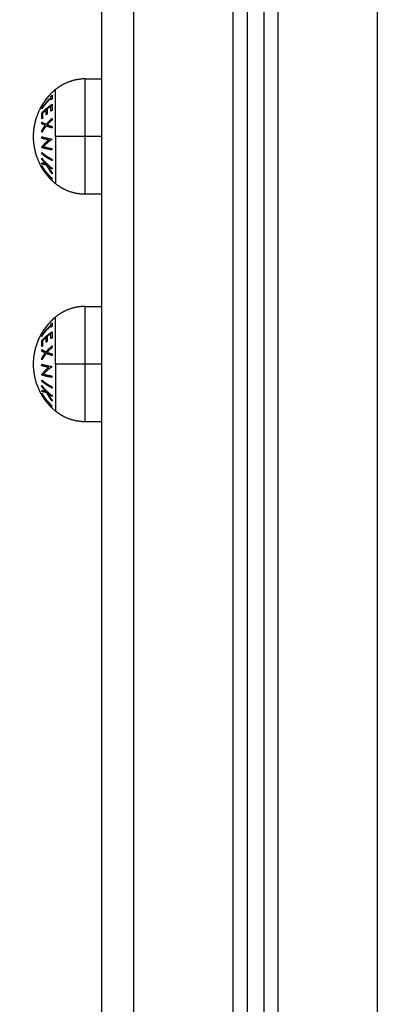
# Model space of a CAD drawing. Units: millimetres. Extents: x 105.5 to 112.71, y 1465.59 to 1473.2.
# Drawn here: x 108.24 to 108.35, y 1470.61 to 1470.92 of the extents above; entities that cross this region are included whole.
import ezdxf

# ---------------------------------------------------------------- set-up
doc = ezdxf.new("R2010")
doc.units = ezdxf.units.MM
doc.header["$PDSIZE"] = -1
doc.layers.add('DIASTASEIS', color=253, linetype='Continuous', lineweight=5)
doc.styles.get("Standard").update_dxf_attribs({"font": 'ARIALN.TTF'})
doc.dimstyles.get("Standard").update_dxf_attribs({"dimtxt": 0.18, "dimasz": 0.15, "dimexe": 0.1, "dimexo": 0, "dimgap": 0.09, "dimtad": 0, "dimtih": 1, "dimtoh": 1, "dimzin": 0, "dimdsep": 46, "dimtxsty": 'Standard', "dimblk": 'OBLIQUE', "dimcen": 0.09, "dimadec": 0, "dimazin": 0, "dimtfac": 1, "dimtofl": 0, "dimtmove": 0, "dimatfit": 3, "dimldrblk": 'OBLIQUE', "dimfxl": 1, "dimtolj": 1, "dimtzin": 0, "dimarcsym": 0})

# ---------------------------------------------------------------- blocks, each defined once
blk = doc.blocks.new('A034_front')
for points, degree in [([(108.26886, 1471.30142), (108.26886, 1470.88342), (108.26886, 1470.46542)], 2), ([(108.27886, 1470.46542), (108.27886, 1470.88342), (108.27886, 1471.30142)], 2), ([(108.30936, 1471.29463), (108.30936, 1470.88003), (108.30936, 1470.46542)], 2), ([(108.31386, 1470.46542), (108.31386, 1470.87856), (108.31386, 1471.29169)], 2), ([(108.31886, 1471.28956), (108.31886, 1470.87749), (108.31886, 1470.46542)], 2), ([(108.32336, 1470.46542), (108.32336, 1470.87702), (108.32336, 1471.28862)], 2), ([(108.35386, 1471.28842), (108.35386, 1470.87692), (108.35386, 1470.46542)], 2), ([(108.26386, 1470.89817), (108.26636, 1470.89817), (108.26886, 1470.89817)], 2), ([(108.25352, 1470.89383), (108.25351, 1470.89383), (108.25351, 1470.89383), (108.2535, 1470.89382)], 3), ([(108.2503, 1470.88966), (108.2503, 1470.88965), (108.25029, 1470.88965), (108.25029, 1470.88965)], 3), ([(108.26886, 1470.88042), (108.26636, 1470.88042), (108.26386, 1470.88042)], 2), ([(108.26886, 1470.86267), (108.26636, 1470.86267), (108.26386, 1470.86267)], 2), ([(108.26386, 1470.82817), (108.26636, 1470.82817), (108.26886, 1470.82817)], 2), ([(108.25352, 1470.82383), (108.25351, 1470.82383), (108.25351, 1470.82383), (108.2535, 1470.82382)], 3), ([(108.2503, 1470.81966), (108.2503, 1470.81965), (108.25029, 1470.81965), (108.25029, 1470.81965)], 3), ([(108.26886, 1470.81042), (108.26636, 1470.81042), (108.26386, 1470.81042)], 2), ([(108.26886, 1470.79267), (108.26636, 1470.79267), (108.26386, 1470.79267)], 2)]:
    blk.add_open_spline(points, degree=degree)
for points in [[(108.26386, 1470.89817), (108.26055, 1470.89817), (108.25758, 1470.89673), (108.25604, 1470.89599), (108.25472, 1470.89491)], [(108.26386, 1470.86267), (108.26055, 1470.86267), (108.25758, 1470.86411), (108.25604, 1470.86486), (108.25472, 1470.86594)], [(108.26386, 1470.82817), (108.26055, 1470.82817), (108.25758, 1470.82673), (108.25604, 1470.82599), (108.25472, 1470.82491)], [(108.26386, 1470.79267), (108.26055, 1470.79267), (108.25758, 1470.79411), (108.25604, 1470.79486), (108.25472, 1470.79594)]]:
    blk.add_rational_spline(points, [1, 0.950037750568, 0.950037750568, 0.950037750568, 0.963290007352], degree=2, knots=[23.00821, 23.00821, 23.00821, 29.624099, 29.624099, 33.031413, 33.031413, 33.031413])
for points, weights in [([(108.26386, 1470.88042), (108.26386, 1470.89817), (108.26386, 1470.89817)], [1, 0.707106781187, 1]), ([(108.25472, 1470.89491), (108.25409, 1470.89439), (108.2535, 1470.89382)], [1, 0.999041333424, 1]), ([(108.25472, 1470.88042), (108.25472, 1470.89491), (108.25472, 1470.89491)], [1, 0.707106781187, 1]), ([(108.25051, 1470.88914), (108.25168, 1470.89091), (108.25329, 1470.89237)], [1, 0.992614621867, 1]), ([(108.25329, 1470.89217), (108.25168, 1470.89071), (108.25051, 1470.88895)], [1, 0.992614732623, 1]), ([(108.25311, 1470.89342), (108.25163, 1470.89188), (108.25053, 1470.89005)], [1, 0.993545983443, 1]), ([(108.2535, 1470.89382), (108.2533, 1470.89362), (108.25311, 1470.89342)], [1, 0.999889677297, 1]), ([(108.25329, 1470.89237), (108.2533, 1470.89258), (108.25334, 1470.89279)], [1, 0.999342740916, 1]), ([(108.25334, 1470.89175), (108.2533, 1470.89196), (108.25329, 1470.89217)], [1, 0.999347170414, 1]), ([(108.25334, 1470.89279), (108.25354, 1470.89296), (108.25374, 1470.89314)], [1, 0.999890594006, 1]), ([(108.25374, 1470.8921), (108.25353, 1470.89193), (108.25334, 1470.89175)], [1, 0.999890601508, 1]), ([(108.25374, 1470.89314), (108.25363, 1470.89262), (108.25374, 1470.8921)], [1, 0.995806508609, 1]), ([(108.2503, 1470.88966), (108.24786, 1470.88536), (108.24786, 1470.88042)], [1, 0.966905726995, 1]), ([(108.25053, 1470.89005), (108.25041, 1470.88986), (108.2503, 1470.88966)], [1, 0.999926756581, 1]), ([(108.25051, 1470.88895), (108.2505, 1470.88905), (108.25051, 1470.88914)], [1, 0.999906959534, 1]), ([(108.25051, 1470.88767), (108.25183, 1470.88917), (108.2537, 1470.89037)], [1, 0.990604586855, 1]), ([(108.25183, 1470.88867), (108.25124, 1470.88816), (108.25073, 1470.88762)], [1, 0.998692454926, 1]), ([(108.25188, 1470.88717), (108.25178, 1470.88792), (108.25183, 1470.88867)], [1, 0.997614453386, 1]), ([(108.25214, 1470.88894), (108.25209, 1470.88819), (108.25219, 1470.88744)], [1, 0.997509783746, 1]), ([(108.25327, 1470.88978), (108.25267, 1470.88938), (108.25214, 1470.88894)], [1, 0.998987868604, 1]), ([(108.25332, 1470.88827), (108.25322, 1470.88902), (108.25327, 1470.88978)], [1, 0.997019442692, 1]), ([(108.2537, 1470.89037), (108.25359, 1470.88945), (108.25373, 1470.88853)], [1, 0.995350677499, 1]), ([(108.25053, 1470.88585), (108.25043, 1470.88676), (108.25051, 1470.88767)], [1, 0.997048674538, 1]), ([(108.25078, 1470.88611), (108.25065, 1470.88598), (108.25053, 1470.88585)], [1, 0.999923248571, 1]), ([(108.25073, 1470.88762), (108.25069, 1470.88686), (108.25078, 1470.88611)], [1, 0.997933209447, 1]), ([(108.25186, 1470.88419), (108.25268, 1470.88516), (108.25369, 1470.88601)], [1, 0.99648385033, 1]), ([(108.25219, 1470.88744), (108.25203, 1470.8873), (108.25188, 1470.88717)], [1, 0.999909589764, 1]), ([(108.25364, 1470.88552), (108.25284, 1470.88483), (108.25216, 1470.88406)], [1, 0.997672119211, 1]), ([(108.25373, 1470.88853), (108.25352, 1470.8884), (108.25332, 1470.88827)], [1, 0.999885782346, 1]), ([(108.25369, 1470.88601), (108.25366, 1470.88577), (108.25364, 1470.88552)], [1, 0.999807376416, 1]), ([(108.25049, 1470.88439), (108.25051, 1470.88463), (108.25053, 1470.88487)], [1, 0.999875578558, 1]), ([(108.25156, 1470.88383), (108.25096, 1470.8841), (108.25049, 1470.88439)], [1, 0.997900042829, 1]), ([(108.2505, 1470.88224), (108.25097, 1470.88306), (108.25156, 1470.88383)], [1, 0.997907106453, 1]), ([(108.25053, 1470.88487), (108.2511, 1470.88451), (108.25186, 1470.88419)], [1, 0.996778688091, 1]), ([(108.25186, 1470.8837), (108.2511, 1470.88277), (108.25054, 1470.88176)], [1, 0.996784414199, 1]), ([(108.2537, 1470.88307), (108.25268, 1470.88336), (108.25186, 1470.8837)], [1, 0.996475105503, 1]), ([(108.25216, 1470.88406), (108.25284, 1470.88379), (108.25365, 1470.88354)], [1, 0.997659884703, 1]), ([(108.25365, 1470.88354), (108.25367, 1470.8833), (108.2537, 1470.88307)], [1, 0.999811748274, 1]), ([(108.24786, 1470.88042), (108.24786, 1470.87155), (108.25472, 1470.86594)], [1, 0.903722820499, 1]), ([(108.25045, 1470.87993), (108.25047, 1470.88015), (108.25049, 1470.88037)], [1, 0.999904744264, 1]), ([(108.25263, 1470.87939), (108.25139, 1470.87964), (108.25045, 1470.87993)], [1, 0.995059721452, 1]), ([(108.25049, 1470.88037), (108.25178, 1470.87998), (108.25361, 1470.87966)], [1, 0.990800676074, 1]), ([(108.25054, 1470.88176), (108.25051, 1470.882), (108.2505, 1470.88224)], [1, 0.999875616236, 1]), ([(108.2536, 1470.87956), (108.25201, 1470.87853), (108.25104, 1470.8773)], [1, 0.989463036698, 1]), ([(108.25361, 1470.87966), (108.2536, 1470.87961), (108.2536, 1470.87956)], [1, 0.999993490816, 1]), ([(108.25472, 1470.88042), (108.25472, 1470.86594), (108.25472, 1470.86594)], [1, 0.707106781187, 1]), ([(108.26386, 1470.88042), (108.25871, 1470.88042), (108.25472, 1470.88042)], [1, 0.941753710144, 1]), ([(108.26386, 1470.86267), (108.26386, 1470.86267), (108.26386, 1470.88042)], [1, 0.707106781187, 1]), ([(108.25048, 1470.87714), (108.25127, 1470.87835), (108.25263, 1470.87939)], [1, 0.99067964158, 1]), ([(108.25049, 1470.87705), (108.25049, 1470.87709), (108.25048, 1470.87714)], [1, 0.999995461888, 1]), ([(108.25361, 1470.87633), (108.25178, 1470.87665), (108.25049, 1470.87705)], [1, 0.99079711388, 1]), ([(108.25104, 1470.8773), (108.25214, 1470.877), (108.25356, 1470.87675)], [1, 0.994389567932, 1]), ([(108.25356, 1470.87675), (108.25358, 1470.87654), (108.25361, 1470.87633)], [1, 0.999866658749, 1]), ([(108.25048, 1470.87353), (108.25049, 1470.87367), (108.25051, 1470.87381)], [1, 0.999906380388, 1]), ([(108.25173, 1470.87209), (108.25105, 1470.87278), (108.25048, 1470.87353)], [1, 0.998205013401, 1]), ([(108.25051, 1470.87381), (108.25181, 1470.87209), (108.25367, 1470.87072)], [1, 0.990701056537, 1]), ([(108.25054, 1470.87549), (108.25186, 1470.87433), (108.25373, 1470.87339)], [1, 0.990755419691, 1]), ([(108.25054, 1470.87513), (108.25054, 1470.87531), (108.25054, 1470.87549)], [1, 0.999910104192, 1]), ([(108.25373, 1470.87303), (108.25186, 1470.87396), (108.25054, 1470.87513)], [1, 0.990755914003, 1]), ([(108.25053, 1470.87079), (108.25041, 1470.87099), (108.2503, 1470.87119)], [1, 0.999926756581, 1]), ([(108.25046, 1470.8714), (108.25048, 1470.87145), (108.2505, 1470.87149)], [1, 0.999908388382, 1]), ([(108.25176, 1470.86952), (108.25105, 1470.87042), (108.25046, 1470.8714)], [1, 0.998065554347, 1]), ([(108.25047, 1470.87094), (108.25105, 1470.86996), (108.25176, 1470.86905)], [1, 0.998064818933, 1]), ([(108.2505, 1470.87234), (108.251, 1470.87221), (108.25173, 1470.87209)], [1, 0.99634358036, 1]), ([(108.25054, 1470.87198), (108.25052, 1470.87216), (108.2505, 1470.87234)], [1, 0.99984186039, 1]), ([(108.2505, 1470.87149), (108.2518, 1470.86933), (108.25365, 1470.86759)], [1, 0.990663010388, 1]), ([(108.25366, 1470.86694), (108.2518, 1470.86868), (108.2505, 1470.87085)], [1, 0.990657559405, 1]), ([(108.25199, 1470.87168), (108.25111, 1470.87182), (108.25054, 1470.87198)], [1, 0.994811373018, 1]), ([(108.25369, 1470.86899), (108.2527, 1470.87025), (108.25199, 1470.87168)], [1, 0.99507903585, 1]), ([(108.25224, 1470.8716), (108.25284, 1470.87042), (108.25364, 1470.86936)], [1, 0.996533053229, 1]), ([(108.25363, 1470.87044), (108.25289, 1470.87099), (108.25224, 1470.8716)], [1, 0.998505013241, 1]), ([(108.25367, 1470.87072), (108.25365, 1470.87058), (108.25363, 1470.87044)], [1, 0.999855112751, 1]), ([(108.25373, 1470.87339), (108.25372, 1470.87321), (108.25373, 1470.87303)], [1, 0.999860055064, 1]), ([(108.25176, 1470.86905), (108.25168, 1470.86928), (108.25176, 1470.86952)], [1, 0.997249553242, 1]), ([(108.25207, 1470.86913), (108.25199, 1470.8689), (108.25207, 1470.86867)], [1, 0.997131805228, 1]), ([(108.25361, 1470.8675), (108.25279, 1470.86827), (108.25207, 1470.86913)], [1, 0.998148682973, 1]), ([(108.25207, 1470.86867), (108.25279, 1470.86781), (108.25361, 1470.86703)], [1, 0.998147748741, 1]), ([(108.25365, 1470.86759), (108.25363, 1470.86754), (108.25361, 1470.8675)], [1, 0.999858448556, 1]), ([(108.25364, 1470.86936), (108.25366, 1470.86917), (108.25369, 1470.86899)], [1, 0.999744621081, 1]), ([(108.25361, 1470.86703), (108.25363, 1470.86699), (108.25366, 1470.86694)], [1, 0.999858354511, 1]), ([(108.26386, 1470.81042), (108.26386, 1470.82817), (108.26386, 1470.82817)], [1, 0.707106781187, 1]), ([(108.25472, 1470.81042), (108.25472, 1470.82491), (108.25472, 1470.82491)], [1, 0.707106781187, 1]), ([(108.25051, 1470.81914), (108.25168, 1470.82091), (108.25329, 1470.82237)], [1, 0.992614621867, 1]), ([(108.25329, 1470.82217), (108.25168, 1470.82071), (108.25051, 1470.81895)], [1, 0.992614732623, 1]), ([(108.25311, 1470.82342), (108.25163, 1470.82188), (108.25053, 1470.82005)], [1, 0.993545983443, 1]), ([(108.2535, 1470.82382), (108.2533, 1470.82362), (108.25311, 1470.82342)], [1, 0.999889677297, 1]), ([(108.25329, 1470.82237), (108.2533, 1470.82258), (108.25334, 1470.82279)], [1, 0.999342740916, 1]), ([(108.25334, 1470.82175), (108.2533, 1470.82196), (108.25329, 1470.82217)], [1, 0.999347170414, 1]), ([(108.25334, 1470.82279), (108.25354, 1470.82296), (108.25374, 1470.82314)], [1, 0.999890594006, 1]), ([(108.25374, 1470.8221), (108.25353, 1470.82193), (108.25334, 1470.82175)], [1, 0.999890601508, 1]), ([(108.25472, 1470.82491), (108.25409, 1470.82439), (108.2535, 1470.82382)], [1, 0.999041333424, 1]), ([(108.25374, 1470.82314), (108.25363, 1470.82262), (108.25374, 1470.8221)], [1, 0.995806508609, 1]), ([(108.2503, 1470.81966), (108.24786, 1470.81536), (108.24786, 1470.81042)], [1, 0.966905726995, 1]), ([(108.25053, 1470.82005), (108.25041, 1470.81986), (108.2503, 1470.81966)], [1, 0.999926756581, 1]), ([(108.25051, 1470.81895), (108.2505, 1470.81905), (108.25051, 1470.81914)], [1, 0.999906959534, 1]), ([(108.25051, 1470.81767), (108.25183, 1470.81917), (108.2537, 1470.82037)], [1, 0.990604586855, 1]), ([(108.25214, 1470.81894), (108.25209, 1470.81819), (108.25219, 1470.81744)], [1, 0.997509783746, 1]), ([(108.25327, 1470.81978), (108.25267, 1470.81938), (108.25214, 1470.81894)], [1, 0.998987868604, 1]), ([(108.25332, 1470.81827), (108.25322, 1470.81902), (108.25327, 1470.81978)], [1, 0.997019442692, 1]), ([(108.2537, 1470.82037), (108.25359, 1470.81945), (108.25373, 1470.81853)], [1, 0.995350677499, 1]), ([(108.25053, 1470.81585), (108.25043, 1470.81676), (108.25051, 1470.81767)], [1, 0.997048674538, 1]), ([(108.25078, 1470.81611), (108.25065, 1470.81598), (108.25053, 1470.81585)], [1, 0.999923248571, 1]), ([(108.25073, 1470.81762), (108.25069, 1470.81686), (108.25078, 1470.81611)], [1, 0.997933209447, 1]), ([(108.25183, 1470.81867), (108.25124, 1470.81816), (108.25073, 1470.81762)], [1, 0.998692454926, 1]), ([(108.25188, 1470.81717), (108.25178, 1470.81792), (108.25183, 1470.81867)], [1, 0.997614453386, 1]), ([(108.25186, 1470.81419), (108.25268, 1470.81516), (108.25369, 1470.81601)], [1, 0.99648385033, 1]), ([(108.25219, 1470.81744), (108.25203, 1470.8173), (108.25188, 1470.81717)], [1, 0.999909589764, 1]), ([(108.25373, 1470.81853), (108.25352, 1470.8184), (108.25332, 1470.81827)], [1, 0.999885782346, 1]), ([(108.25369, 1470.81601), (108.25366, 1470.81577), (108.25364, 1470.81552)], [1, 0.999807376416, 1]), ([(108.25049, 1470.81439), (108.25051, 1470.81463), (108.25053, 1470.81487)], [1, 0.999875578558, 1]), ([(108.25156, 1470.81383), (108.25096, 1470.8141), (108.25049, 1470.81439)], [1, 0.997900042829, 1]), ([(108.2505, 1470.81224), (108.25097, 1470.81306), (108.25156, 1470.81383)], [1, 0.997907106453, 1]), ([(108.25053, 1470.81487), (108.2511, 1470.81451), (108.25186, 1470.81419)], [1, 0.996778688091, 1]), ([(108.25186, 1470.8137), (108.2511, 1470.81277), (108.25054, 1470.81176)], [1, 0.996784414199, 1]), ([(108.2537, 1470.81307), (108.25268, 1470.81336), (108.25186, 1470.8137)], [1, 0.996475105503, 1]), ([(108.25364, 1470.81552), (108.25284, 1470.81483), (108.25216, 1470.81406)], [1, 0.997672119211, 1]), ([(108.25216, 1470.81406), (108.25284, 1470.81379), (108.25365, 1470.81354)], [1, 0.997659884703, 1]), ([(108.25365, 1470.81354), (108.25367, 1470.8133), (108.2537, 1470.81307)], [1, 0.999811748274, 1]), ([(108.24786, 1470.81042), (108.24786, 1470.80155), (108.25472, 1470.79594)], [1, 0.903722820499, 1]), ([(108.25045, 1470.80993), (108.25047, 1470.81015), (108.25049, 1470.81037)], [1, 0.999904744264, 1]), ([(108.25263, 1470.80939), (108.25139, 1470.80964), (108.25045, 1470.80993)], [1, 0.995059721452, 1]), ([(108.25049, 1470.81037), (108.25178, 1470.80998), (108.25361, 1470.80966)], [1, 0.990800676074, 1]), ([(108.25054, 1470.81176), (108.25051, 1470.812), (108.2505, 1470.81224)], [1, 0.999875616236, 1]), ([(108.25472, 1470.81042), (108.25472, 1470.79594), (108.25472, 1470.79594)], [1, 0.707106781187, 1]), ([(108.26386, 1470.81042), (108.25871, 1470.81042), (108.25472, 1470.81042)], [1, 0.941753710144, 1]), ([(108.26386, 1470.79267), (108.26386, 1470.79267), (108.26386, 1470.81042)], [1, 0.707106781187, 1]), ([(108.25048, 1470.80714), (108.25127, 1470.80835), (108.25263, 1470.80939)], [1, 0.99067964158, 1]), ([(108.25049, 1470.80705), (108.25049, 1470.80709), (108.25048, 1470.80714)], [1, 0.999995461888, 1]), ([(108.25361, 1470.80633), (108.25178, 1470.80665), (108.25049, 1470.80705)], [1, 0.99079711388, 1]), ([(108.2536, 1470.80956), (108.25201, 1470.80853), (108.25104, 1470.8073)], [1, 0.989463036698, 1]), ([(108.25104, 1470.8073), (108.25214, 1470.807), (108.25356, 1470.80675)], [1, 0.994389567932, 1]), ([(108.25356, 1470.80675), (108.25358, 1470.80654), (108.25361, 1470.80633)], [1, 0.999866658749, 1]), ([(108.25361, 1470.80966), (108.2536, 1470.80961), (108.2536, 1470.80956)], [1, 0.999993490816, 1]), ([(108.25048, 1470.80353), (108.25049, 1470.80367), (108.25051, 1470.80381)], [1, 0.999906380388, 1]), ([(108.25051, 1470.80381), (108.25181, 1470.80209), (108.25367, 1470.80072)], [1, 0.990701056537, 1]), ([(108.25054, 1470.80549), (108.25186, 1470.80433), (108.25373, 1470.80339)], [1, 0.990755419691, 1]), ([(108.25054, 1470.80513), (108.25054, 1470.80531), (108.25054, 1470.80549)], [1, 0.999910104192, 1]), ([(108.25373, 1470.80303), (108.25186, 1470.80396), (108.25054, 1470.80513)], [1, 0.990755914003, 1]), ([(108.25046, 1470.8014), (108.25048, 1470.80145), (108.2505, 1470.80149)], [1, 0.999908388382, 1]), ([(108.25176, 1470.79952), (108.25105, 1470.80042), (108.25046, 1470.8014)], [1, 0.998065554347, 1]), ([(108.25047, 1470.80094), (108.25105, 1470.79996), (108.25176, 1470.79905)], [1, 0.998064818933, 1]), ([(108.25173, 1470.80209), (108.25105, 1470.80278), (108.25048, 1470.80353)], [1, 0.998205013401, 1]), ([(108.2505, 1470.80234), (108.251, 1470.80221), (108.25173, 1470.80209)], [1, 0.99634358036, 1]), ([(108.25054, 1470.80198), (108.25052, 1470.80216), (108.2505, 1470.80234)], [1, 0.99984186039, 1]), ([(108.2505, 1470.80149), (108.2518, 1470.79933), (108.25365, 1470.79759)], [1, 0.990663010388, 1]), ([(108.25366, 1470.79694), (108.2518, 1470.79868), (108.2505, 1470.80085)], [1, 0.990657559405, 1]), ([(108.25199, 1470.80168), (108.25111, 1470.80182), (108.25054, 1470.80198)], [1, 0.994811373018, 1]), ([(108.25369, 1470.79899), (108.2527, 1470.80025), (108.25199, 1470.80168)], [1, 0.99507903585, 1]), ([(108.25224, 1470.8016), (108.25284, 1470.80042), (108.25364, 1470.79936)], [1, 0.996533053229, 1]), ([(108.25363, 1470.80044), (108.25289, 1470.80099), (108.25224, 1470.8016)], [1, 0.998505013241, 1]), ([(108.25367, 1470.80072), (108.25365, 1470.80058), (108.25363, 1470.80044)], [1, 0.999855112751, 1]), ([(108.25373, 1470.80339), (108.25372, 1470.80321), (108.25373, 1470.80303)], [1, 0.999860055064, 1]), ([(108.25176, 1470.79905), (108.25168, 1470.79928), (108.25176, 1470.79952)], [1, 0.997249553242, 1]), ([(108.25207, 1470.79913), (108.25199, 1470.7989), (108.25207, 1470.79867)], [1, 0.997131805228, 1]), ([(108.25361, 1470.7975), (108.25279, 1470.79827), (108.25207, 1470.79913)], [1, 0.998148682973, 1]), ([(108.25207, 1470.79867), (108.25279, 1470.79781), (108.25361, 1470.79703)], [1, 0.998147748741, 1]), ([(108.25364, 1470.79936), (108.25366, 1470.79917), (108.25369, 1470.79899)], [1, 0.999744621081, 1]), ([(108.25365, 1470.79759), (108.25363, 1470.79754), (108.25361, 1470.7975)], [1, 0.999858448556, 1]), ([(108.25361, 1470.79703), (108.25363, 1470.79699), (108.25366, 1470.79694)], [1, 0.999858354511, 1])]:
    blk.add_rational_spline(points, weights, degree=2)
for points, knots in [([(108.2503, 1470.88966), (108.25031, 1470.88967), (108.25032, 1470.8897), (108.25038, 1470.88978), (108.25042, 1470.88984), (108.25051, 1470.88997), (108.25056, 1470.89005), (108.25068, 1470.89022), (108.25075, 1470.89031), (108.25089, 1470.89051), (108.25097, 1470.89062), (108.25113, 1470.89084), (108.25122, 1470.89095), (108.25139, 1470.89119), (108.25148, 1470.89131), (108.25166, 1470.89155), (108.25175, 1470.89167), (108.25185, 1470.89179)], [-3.657255, -3.657255, -3.657255, -3.657255, -3.200098, -3.200098, -2.742941, -2.742941, -2.285785, -2.285785, -1.828628, -1.828628, -1.371471, -1.371471, -0.914314, -0.914314, -0.457157, -0.457157, 0, 0, 0, 0]), ([(108.25179, 1470.89178), (108.25171, 1470.89169), (108.25164, 1470.89159), (108.25149, 1470.8914), (108.25142, 1470.8913), (108.25121, 1470.89102), (108.25108, 1470.89084), (108.25085, 1470.89051), (108.25075, 1470.89037), (108.25063, 1470.89021), (108.2506, 1470.89016), (108.25055, 1470.89009), (108.25054, 1470.89007), (108.25053, 1470.89005)], [-2.921143, -2.921143, -2.921143, -2.921143, -2.556, -2.556, -2.190857, -2.190857, -1.460571, -1.460571, -0.730286, -0.730286, -0.365143, -0.365143, 0, 0, 0, 0]), ([(108.25311, 1470.89342), (108.2531, 1470.89341), (108.25307, 1470.89338), (108.25301, 1470.89331), (108.25297, 1470.89327), (108.25289, 1470.89317), (108.25284, 1470.89311), (108.25273, 1470.89298), (108.25268, 1470.89291), (108.25255, 1470.89276), (108.25249, 1470.89268), (108.25236, 1470.89251), (108.25229, 1470.89243), (108.25215, 1470.89225), (108.25207, 1470.89216), (108.25193, 1470.89197), (108.25186, 1470.89188), (108.25179, 1470.89178)], [-2.852933, -2.852933, -2.852933, -2.852933, -2.496316, -2.496316, -2.139699, -2.139699, -1.783083, -1.783083, -1.426466, -1.426466, -1.06985, -1.06985, -0.713233, -0.713233, -0.356617, -0.356617, 0, 0, 0, 0]), ([(108.25185, 1470.89179), (108.25194, 1470.89191), (108.25203, 1470.89203), (108.25221, 1470.89226), (108.2523, 1470.89238), (108.25248, 1470.8926), (108.25257, 1470.89271), (108.25274, 1470.89292), (108.25282, 1470.89302), (108.25297, 1470.8932), (108.25305, 1470.89329), (108.25318, 1470.89345), (108.25324, 1470.89353), (108.25335, 1470.89365), (108.2534, 1470.8937), (108.25346, 1470.89378), (108.25349, 1470.8938), (108.2535, 1470.89382)], [-3.604445, -3.604445, -3.604445, -3.604445, -3.15389, -3.15389, -2.703334, -2.703334, -2.252778, -2.252778, -1.802223, -1.802223, -1.351667, -1.351667, -0.901111, -0.901111, -0.450556, -0.450556, 0, 0, 0, 0]), ([(108.25311, 1470.82342), (108.2531, 1470.82341), (108.25307, 1470.82338), (108.25301, 1470.82331), (108.25297, 1470.82327), (108.25289, 1470.82317), (108.25284, 1470.82311), (108.25273, 1470.82298), (108.25268, 1470.82291), (108.25255, 1470.82276), (108.25249, 1470.82268), (108.25236, 1470.82251), (108.25229, 1470.82243), (108.25215, 1470.82225), (108.25207, 1470.82216), (108.25193, 1470.82197), (108.25186, 1470.82188), (108.25179, 1470.82178)], [-2.852933, -2.852933, -2.852933, -2.852933, -2.496316, -2.496316, -2.139699, -2.139699, -1.783083, -1.783083, -1.426466, -1.426466, -1.06985, -1.06985, -0.713233, -0.713233, -0.356617, -0.356617, 0, 0, 0, 0]), ([(108.25185, 1470.82179), (108.25194, 1470.82191), (108.25203, 1470.82203), (108.25221, 1470.82226), (108.2523, 1470.82238), (108.25248, 1470.8226), (108.25257, 1470.82271), (108.25274, 1470.82292), (108.25282, 1470.82302), (108.25297, 1470.8232), (108.25305, 1470.82329), (108.25318, 1470.82345), (108.25324, 1470.82353), (108.25335, 1470.82365), (108.2534, 1470.8237), (108.25346, 1470.82378), (108.25349, 1470.8238), (108.2535, 1470.82382)], [-3.604445, -3.604445, -3.604445, -3.604445, -3.15389, -3.15389, -2.703334, -2.703334, -2.252778, -2.252778, -1.802223, -1.802223, -1.351667, -1.351667, -0.901111, -0.901111, -0.450556, -0.450556, 0, 0, 0, 0]), ([(108.2503, 1470.81966), (108.25031, 1470.81967), (108.25032, 1470.8197), (108.25038, 1470.81978), (108.25042, 1470.81984), (108.25051, 1470.81997), (108.25056, 1470.82005), (108.25068, 1470.82022), (108.25075, 1470.82031), (108.25089, 1470.82051), (108.25097, 1470.82062), (108.25113, 1470.82084), (108.25122, 1470.82095), (108.25139, 1470.82119), (108.25148, 1470.82131), (108.25166, 1470.82155), (108.25175, 1470.82167), (108.25185, 1470.82179)], [-3.657255, -3.657255, -3.657255, -3.657255, -3.200098, -3.200098, -2.742941, -2.742941, -2.285785, -2.285785, -1.828628, -1.828628, -1.371471, -1.371471, -0.914314, -0.914314, -0.457157, -0.457157, 0, 0, 0, 0]), ([(108.25179, 1470.82178), (108.25171, 1470.82169), (108.25164, 1470.82159), (108.25149, 1470.8214), (108.25142, 1470.8213), (108.25121, 1470.82102), (108.25108, 1470.82084), (108.25085, 1470.82051), (108.25075, 1470.82037), (108.25063, 1470.82021), (108.2506, 1470.82016), (108.25055, 1470.82009), (108.25054, 1470.82007), (108.25053, 1470.82005)], [-2.921143, -2.921143, -2.921143, -2.921143, -2.556, -2.556, -2.190857, -2.190857, -1.460571, -1.460571, -0.730286, -0.730286, -0.365143, -0.365143, 0, 0, 0, 0])]:
    blk.add_open_spline(points, degree=3, knots=knots)
blk = doc.blocks.new('_Oblique')
at = {"color": 0, "linetype": 'ByBlock', "lineweight": -2}
blk.add_line((-0.5, -0.5), (0.5, 0.5), dxfattribs=at)
blk = doc.blocks.new('*D90')
at = {"layer": 'Defpoints', "color": 0}
for p in [(108.30547, 1471.33302), (107.81823, 1470.38542), (108.30547, 1470.38542)]:
    blk.add_point(p, dxfattribs=at)
at = {"layer": 'DIASTASEIS', "color": 0, "lineweight": -2}
for p, q in [((108.30547, 1471.33302), (107.71823, 1471.33302)), ((107.81823, 1471.33302), (107.81823, 1471.04112)), ((107.81823, 1470.38542), (107.81823, 1470.67732)), ((108.30547, 1470.38542), (107.71823, 1470.38542))]:
    blk.add_line(p, q, dxfattribs=at)
at = {"layer": 'DIASTASEIS', "color": 0, "linetype": 'ByBlock', "lineweight": -2, "xscale": 0.15, "yscale": 0.15, "zscale": 0.15}
for p, rotation in [((107.81823, 1471.33302), 90), ((107.81823, 1470.38542), 270)]:
    blk.add_blockref('_Oblique', p, dxfattribs=dict(at, rotation=rotation))
at = {"layer": 'DIASTASEIS', "color": 0, "insert": (107.81823, 1470.85922), "char_height": 0.18, "attachment_point": 5}
blk.add_mtext('\\A1;\\A1;1.00', dxfattribs=at)

msp = doc.modelspace()

# ---------------------------------------------------------------- block references
msp.add_blockref('A034_front', (0, 0))

# ---------------------------------------------------------------- dimensions: what is measured, and where the dimension line sits
at = {"layer": 'DIASTASEIS'}
dim = msp.add_linear_dim(base=(107.81823, 1470.38542), p1=(108.30547, 1471.33302), p2=(108.30547, 1470.38542), angle=90, text='\\A1;1.00', dimstyle='Standard', override={"dimtxsty": 'Standard'}, dxfattribs=at)
dim.commit()
dim.dimension.update_dxf_attribs({"geometry": '*D90', "text_midpoint": (107.81823, 1470.85922)})

doc.saveas('drawing.dxf')
